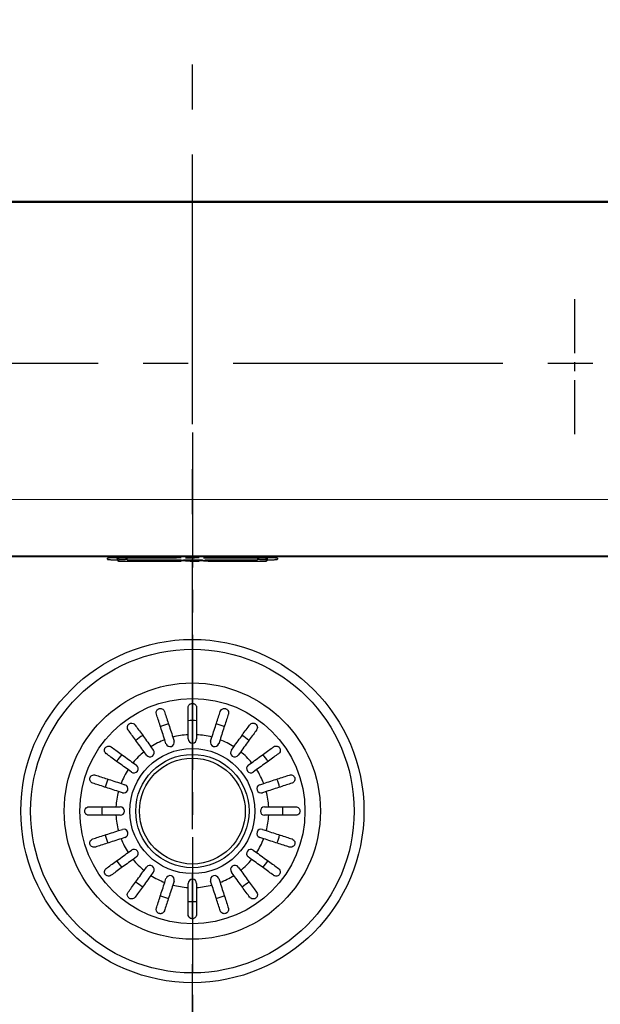
# Model space of a CAD drawing. Extents: x 191 to 2727, y 2319 to 4891.
# Drawn here: x 833 to 1038, y 4508 to 4855 of the extents above; entities that cross this region are included whole.
import ezdxf

# ---------------------------------------------------------------- set-up
doc = ezdxf.new("R2010")
doc.units = 0
doc.linetypes.add('CENTER2', pattern=[28.575, 19.05, -3.175, 3.175, -3.175])
for name, color, linetype, lineweight in [('Binnenlijn', 3, 'Continuous', 40), ('buitelijn', 1, 'Continuous', 50), ('centerlijn', 9, 'CENTER2', 25), ('helplijn', 4, 'Continuous', 30), ('VERSTOPTE LIJN', 2, 'Continuous', 15)]:
    doc.layers.add(name, color=color, linetype=linetype, lineweight=lineweight)

msp = doc.modelspace()

# ---------------------------------------------------------------- linework, layer by layer
at = {"layer": 'Binnenlijn'}
msp.add_line((710.13, 4666.09), (1077.93, 4666.09), dxfattribs=at)
at = {"layer": 'buitelijn', "linetype": 'Continuous', "lineweight": 50}
msp.add_line((579.03, 4791.19), (1209.03, 4791.19), dxfattribs=at).dxf.unprotected_set("ltscale", 0)
at = {"layer": 'centerlijn', "ltscale": 5}
for p, q in [((894.03, 4141.19), (894.03, 4855.46)), ((1146.53, 4734.16), (633.03, 4734.16))]:
    msp.add_line(p, q, dxfattribs=at)
at = {"layer": 'centerlijn'}
for p, q in [((1029.03, 4709.16), (1029.03, 4759.16)), ((864.03, 4665.04), (864.03, 4665.39)), ((867.53, 4665.31), (867.53, 4665.6)), ((867.53, 4665.31), (867.53, 4664.96)), ((868.03, 4664.46), (868.03, 4664.81)), ((871.03, 4665.63), (917.03, 4665.63)), ((871.03, 4665.43), (871.03, 4665.63)), ((917.03, 4665.43), (871.03, 4665.43)), ((871.03, 4664.91), (871.03, 4665.43)), ((871.03, 4664.91), (917.03, 4664.91)), ((871.03, 4664.35), (871.03, 4664.35)), ((917.03, 4664.35), (871.03, 4664.35)), ((871.03, 4664.35), (917.03, 4664.35)), ((882.03, 4664.5), (882.03, 4664.76)), ((882.03, 4664.76), (889.72, 4664.76)), ((889.72, 4664.51), (882.03, 4664.51)), ((889.72, 4664.5), (882.03, 4664.5)), ((885.52, 4664.7), (882.52, 4664.7)), ((882.52, 4664.69), (882.52, 4664.7)), ((885.52, 4664.69), (882.52, 4664.69)), ((882.52, 4664.69), (882.52, 4664.66)), ((882.52, 4664.66), (882.81, 4664.66)), ((882.81, 4664.61), (882.52, 4664.61)), ((882.52, 4664.6), (882.52, 4664.61)), ((882.81, 4664.6), (882.52, 4664.6)), ((882.52, 4664.6), (882.52, 4664.58)), ((882.52, 4664.58), (884.42, 4664.58)), ((882.81, 4664.66), (882.81, 4664.6)), ((884.13, 4664.64), (884.13, 4664.66)), ((884.13, 4664.66), (884.82, 4664.66)), ((884.76, 4664.65), (884.13, 4664.65)), ((884.76, 4664.64), (884.13, 4664.64)), ((884.13, 4664.6), (884.13, 4664.62)), ((884.13, 4664.62), (884.76, 4664.62)), ((884.42, 4664.61), (884.13, 4664.61)), ((884.42, 4664.6), (884.13, 4664.6)), ((884.42, 4664.6), (884.42, 4664.61)), ((884.42, 4664.58), (884.42, 4664.6)), ((884.76, 4664.64), (884.76, 4664.65)), ((884.76, 4664.62), (884.76, 4664.64)), ((884.82, 4664.66), (884.82, 4664.65)), ((884.82, 4664.65), (885.52, 4664.65)), ((885.52, 4664.69), (885.52, 4664.7)), ((885.52, 4664.65), (885.52, 4664.69)), ((888.42, 4664.7), (885.78, 4664.7)), ((885.78, 4664.69), (885.78, 4664.7)), ((888.42, 4664.69), (885.78, 4664.69)), ((885.78, 4664.69), (885.78, 4664.66)), ((885.78, 4664.66), (886.12, 4664.66)), ((886.12, 4664.61), (885.78, 4664.61)), ((885.78, 4664.6), (885.78, 4664.61)), ((886.12, 4664.6), (885.78, 4664.6)), ((885.78, 4664.6), (885.78, 4664.58)), ((885.78, 4664.58), (887.63, 4664.58)), ((886.12, 4664.66), (886.12, 4664.6)), ((887.33, 4664.66), (887.7, 4664.66)), ((887.33, 4664.64), (887.33, 4664.66)), ((887.7, 4664.65), (887.33, 4664.65)), ((887.7, 4664.64), (887.33, 4664.64)), ((887.33, 4664.6), (887.33, 4664.62)), ((887.33, 4664.62), (887.76, 4664.62)), ((887.63, 4664.61), (887.33, 4664.61)), ((887.63, 4664.6), (887.33, 4664.6)), ((887.63, 4664.6), (887.63, 4664.61)), ((887.63, 4664.58), (887.63, 4664.6)), ((887.7, 4664.64), (887.7, 4664.65)), ((887.76, 4664.62), (888.36, 4664.58)), ((888.36, 4664.58), (889.49, 4664.58)), ((888.42, 4664.69), (888.42, 4664.7)), ((889.2, 4664.6), (888.8, 4664.63)), ((889.2, 4664.61), (888.91, 4664.63)), ((889.49, 4664.61), (889.2, 4664.61)), ((889.2, 4664.6), (889.2, 4664.61)), ((889.49, 4664.6), (889.2, 4664.6)), ((889.29, 4664.66), (889.29, 4664.67)), ((889.49, 4664.6), (889.49, 4664.61)), ((889.49, 4664.58), (889.49, 4664.6)), ((889.72, 4664.76), (889.72, 4664.5)), ((890.18, 4664.5), (890.18, 4664.76)), ((890.18, 4664.76), (897.87, 4664.76)), ((897.87, 4664.51), (890.18, 4664.51)), ((897.87, 4664.5), (890.18, 4664.5)), ((890.63, 4664.61), (890.41, 4664.61)), ((890.41, 4664.6), (890.41, 4664.61)), ((890.63, 4664.6), (890.41, 4664.6)), ((890.41, 4664.6), (890.41, 4664.58)), ((890.41, 4664.58), (891.81, 4664.58)), ((891.12, 4664.66), (890.63, 4664.61)), ((891.21, 4664.66), (890.63, 4664.6)), ((890.63, 4664.6), (890.63, 4664.61)), ((893.31, 4664.7), (890.95, 4664.7)), ((890.95, 4664.69), (890.95, 4664.7)), ((893.31, 4664.69), (890.95, 4664.69)), ((890.95, 4664.69), (890.95, 4664.66)), ((890.95, 4664.66), (891.21, 4664.66)), ((891.51, 4664.6), (891.6, 4664.61)), ((891.81, 4664.6), (891.51, 4664.6)), ((891.81, 4664.61), (891.59, 4664.61)), ((891.6, 4664.61), (892.4, 4664.61)), ((891.74, 4664.63), (892.02, 4664.67)), ((892.28, 4664.63), (891.74, 4664.63)), ((892.21, 4664.64), (891.81, 4664.64)), ((891.81, 4664.6), (891.81, 4664.61)), ((891.81, 4664.58), (891.81, 4664.6)), ((892.02, 4664.67), (892.28, 4664.63)), ((892.41, 4664.61), (892.16, 4664.61)), ((892.16, 4664.6), (892.16, 4664.61)), ((892.48, 4664.6), (892.16, 4664.6)), ((892.16, 4664.6), (892.16, 4664.58)), ((892.16, 4664.58), (893.91, 4664.58)), ((892.4, 4664.61), (892.48, 4664.6)), ((893.62, 4664.6), (893.05, 4664.66)), ((893.05, 4664.66), (893.31, 4664.66)), ((893.62, 4664.61), (893.14, 4664.66)), ((893.31, 4664.69), (893.31, 4664.7)), ((893.31, 4664.66), (893.31, 4664.69)), ((893.91, 4664.61), (893.62, 4664.61)), ((893.62, 4664.6), (893.62, 4664.61)), ((893.91, 4664.6), (893.62, 4664.6)), ((893.91, 4664.6), (893.91, 4664.61)), ((893.91, 4664.58), (893.91, 4664.6)), ((895.62, 4664.7), (894.15, 4664.7)), ((894.15, 4664.69), (894.15, 4664.7)), ((895.62, 4664.69), (894.15, 4664.69)), ((894.15, 4664.69), (894.15, 4664.66)), ((894.15, 4664.66), (894.46, 4664.66)), ((894.46, 4664.61), (894.15, 4664.61)), ((894.15, 4664.6), (894.15, 4664.61)), ((894.46, 4664.6), (894.15, 4664.6)), ((894.15, 4664.6), (894.15, 4664.58)), ((894.15, 4664.58), (895.46, 4664.58)), ((894.46, 4664.66), (894.46, 4664.6)), ((895.19, 4664.6), (895.19, 4664.64)), ((895.19, 4664.64), (896.34, 4664.58)), ((895.46, 4664.61), (895.19, 4664.61)), ((895.46, 4664.6), (895.19, 4664.6)), ((895.46, 4664.6), (895.46, 4664.61)), ((895.46, 4664.58), (895.46, 4664.6)), ((896.63, 4664.64), (895.62, 4664.7)), ((895.62, 4664.69), (895.62, 4664.7)), ((896.63, 4664.63), (895.62, 4664.69)), ((896.34, 4664.58), (897.29, 4664.58)), ((897.65, 4664.7), (896.36, 4664.7)), ((896.36, 4664.69), (896.36, 4664.7)), ((897.65, 4664.69), (896.36, 4664.69)), ((896.36, 4664.69), (896.36, 4664.66)), ((896.36, 4664.66), (896.63, 4664.66)), ((896.63, 4664.66), (896.63, 4664.63)), ((897.29, 4664.66), (897.65, 4664.66)), ((897.29, 4664.58), (897.29, 4664.66)), ((897.65, 4664.69), (897.65, 4664.7)), ((897.65, 4664.66), (897.65, 4664.69)), ((897.87, 4664.76), (897.87, 4664.5)), ((898.34, 4664.5), (898.34, 4664.76)), ((898.34, 4664.76), (906.03, 4664.76)), ((906.03, 4664.51), (898.34, 4664.51)), ((906.03, 4664.5), (898.34, 4664.5)), ((900.34, 4664.7), (898.56, 4664.7)), ((898.56, 4664.69), (898.56, 4664.7)), ((900.34, 4664.69), (898.56, 4664.69)), ((898.56, 4664.69), (898.56, 4664.66)), ((898.56, 4664.66), (898.9, 4664.66)), ((898.9, 4664.61), (898.56, 4664.61)), ((898.56, 4664.6), (898.56, 4664.61)), ((898.9, 4664.6), (898.56, 4664.6)), ((898.56, 4664.6), (898.56, 4664.58)), ((898.56, 4664.58), (900.34, 4664.58)), ((898.9, 4664.66), (898.9, 4664.6)), ((900.58, 4664.67), (900.09, 4664.65)), ((900.78, 4664.66), (900.09, 4664.64)), ((900.09, 4664.64), (900.09, 4664.66)), ((900.09, 4664.66), (900.34, 4664.66)), ((900.09, 4664.6), (900.09, 4664.63)), ((900.09, 4664.63), (900.78, 4664.6)), ((900.34, 4664.61), (900.09, 4664.61)), ((900.34, 4664.6), (900.09, 4664.6)), ((900.34, 4664.69), (900.34, 4664.7)), ((900.34, 4664.66), (900.34, 4664.69)), ((900.34, 4664.6), (900.34, 4664.61)), ((900.34, 4664.58), (900.34, 4664.6)), ((902.08, 4664.7), (900.58, 4664.7)), ((900.58, 4664.69), (900.58, 4664.7)), ((902.08, 4664.69), (900.58, 4664.69)), ((900.58, 4664.69), (900.58, 4664.66)), ((900.58, 4664.66), (900.78, 4664.66)), ((900.58, 4664.6), (900.58, 4664.61)), ((900.78, 4664.6), (900.58, 4664.6)), ((900.58, 4664.6), (900.58, 4664.58)), ((900.58, 4664.58), (902.3, 4664.58)), ((901.13, 4664.64), (901.82, 4664.66)), ((902.08, 4664.6), (901.13, 4664.64)), ((902.08, 4664.61), (901.26, 4664.64)), ((901.82, 4664.66), (902.08, 4664.66)), ((902.08, 4664.69), (902.08, 4664.7)), ((902.08, 4664.66), (902.08, 4664.69)), ((902.3, 4664.61), (902.08, 4664.61)), ((902.08, 4664.6), (902.08, 4664.61)), ((902.3, 4664.6), (902.08, 4664.6)), ((902.3, 4664.6), (902.3, 4664.61)), ((902.3, 4664.58), (902.3, 4664.6)), ((905.54, 4664.7), (902.58, 4664.7)), ((902.58, 4664.69), (902.58, 4664.7)), ((905.54, 4664.69), (902.58, 4664.69)), ((902.58, 4664.69), (902.58, 4664.66)), ((902.58, 4664.66), (902.89, 4664.66)), ((902.89, 4664.61), (902.58, 4664.61)), ((902.58, 4664.6), (902.58, 4664.61)), ((902.89, 4664.6), (902.58, 4664.6)), ((902.58, 4664.6), (902.58, 4664.58)), ((902.58, 4664.58), (905.54, 4664.58)), ((902.89, 4664.66), (902.89, 4664.6)), ((904.15, 4664.64), (904.15, 4664.66)), ((904.15, 4664.66), (904.84, 4664.66)), ((904.78, 4664.65), (904.15, 4664.65)), ((904.78, 4664.64), (904.15, 4664.64)), ((904.15, 4664.6), (904.15, 4664.62)), ((904.15, 4664.62), (904.78, 4664.62)), ((904.84, 4664.61), (904.15, 4664.61)), ((904.84, 4664.6), (904.15, 4664.6)), ((904.78, 4664.64), (904.78, 4664.65)), ((904.78, 4664.62), (904.78, 4664.64)), ((904.84, 4664.66), (904.84, 4664.65)), ((904.84, 4664.65), (905.54, 4664.65)), ((905.54, 4664.62), (904.84, 4664.62)), ((904.84, 4664.61), (904.84, 4664.62)), ((905.54, 4664.61), (904.84, 4664.61)), ((904.84, 4664.61), (904.84, 4664.6)), ((905.54, 4664.69), (905.54, 4664.7)), ((905.54, 4664.65), (905.54, 4664.69)), ((905.54, 4664.61), (905.54, 4664.62)), ((905.54, 4664.58), (905.54, 4664.61)), ((906.03, 4664.76), (906.03, 4664.5)), ((917.03, 4665.43), (917.03, 4665.63)), ((917.03, 4665.43), (917.03, 4664.91)), ((917.03, 4664.35), (917.03, 4664.35)), ((920.03, 4664.81), (920.03, 4664.46)), ((920.53, 4665.31), (920.53, 4665.6)), ((920.53, 4664.96), (920.53, 4665.31)), ((924.03, 4665.39), (924.03, 4665.04))]:
    msp.add_line(p, q, dxfattribs=at)
at = {"layer": 'centerlijn', "ltscale": 2.5}
msp.add_line((894.03, 4709.82), (894.03, 4221.07), dxfattribs=at)
at = {"layer": 'centerlijn'}
for centre, major_axis, ratio, start_param, end_param in [((871.03, 4665.39), (-7, 0), 0.034921, 4.712389, 6.283185), ((871.03, 4665.04), (7, 0), 0.034921, 3.141593, 4.191489), ((871.03, 4665.31), (-3.5, 0), 0.034899, 4.712389, 6.283185), ((868.03, 4665.31), (-0.5, 0), 0.999391, 0, 1.570796), ((868.03, 4664.96), (-0.5, 0), 0.999391, 0, 1.570796), ((871.03, 4664.81), (-3, 0), 0.034899, 4.712389, 6.283185), ((871.03, 4664.46), (-3, 0), 0.034899, 0, 1.570796), ((887.7, 4664.66), (-0.366, 0), 0.034899, 1.570796, 2.739825), ((887.7, 4664.65), (0.366, 0), 0.034899, 4.712389, 7.853982), ((888.42, 4664.67), (0.874, 0), 0.034899, 0, 1.570796), ((888.42, 4664.66), (0.874, 0), 0.034899, 5.16581, 7.853982), ((917.03, 4665.39), (-7, 0), 0.034921, 3.141593, 4.712389), ((917.03, 4665.31), (3.5, 0), 0.034899, 0, 1.570796), ((917.03, 4664.81), (3, 0), 0.034899, 0, 1.570796), ((917.03, 4664.46), (3, 0), 0.034899, 4.712389, 6.283185), ((920.03, 4665.31), (0.5, 0), 0.999391, 4.712389, 6.283185), ((920.03, 4664.96), (0.5, 0), 0.999391, 4.712389, 6.283185), ((917.03, 4665.04), (7, 0), 0.034921, 5.233289, 6.283185)]:
    msp.add_ellipse(centre, major_axis=major_axis, ratio=ratio, start_param=start_param, end_param=end_param, dxfattribs=at)
for points, knots in [([(867.53, 4664.96), (867.53, 4664.9), (867.54, 4664.85), (867.57, 4664.75), (867.59, 4664.7), (867.65, 4664.63), (867.68, 4664.6), (867.73, 4664.55), (867.76, 4664.53), (867.81, 4664.5), (867.83, 4664.49), (867.88, 4664.47), (867.9, 4664.47), (867.96, 4664.45), (867.99, 4664.44), (868.13, 4664.42), (868.25, 4664.41), (868.58, 4664.39), (868.79, 4664.39), (869.27, 4664.37), (869.54, 4664.36), (870.12, 4664.36), (870.43, 4664.35), (870.84, 4664.35), (870.93, 4664.35), (871.03, 4664.35)], [3.141593, 3.141593, 3.141593, 3.141593, 3.152999, 3.152999, 3.16555, 3.16555, 3.181539, 3.181539, 3.20235, 3.20235, 3.228303, 3.228303, 3.267693, 3.267693, 3.361868, 3.361868, 3.676027, 3.676027, 3.990187, 3.990187, 4.304346, 4.304346, 4.618505, 4.618505, 4.712389, 4.712389, 4.712389, 4.712389]), ([(917.03, 4664.35), (917.34, 4664.35), (917.66, 4664.35), (918.26, 4664.36), (918.55, 4664.37), (919.06, 4664.38), (919.29, 4664.39), (919.67, 4664.4), (919.82, 4664.41), (919.99, 4664.43), (920.04, 4664.44), (920.13, 4664.46), (920.16, 4664.46), (920.25, 4664.5), (920.28, 4664.52), (920.36, 4664.58), (920.41, 4664.62), (920.47, 4664.73), (920.5, 4664.78), (920.52, 4664.89), (920.53, 4664.92), (920.53, 4664.96)], [4.712389, 4.712389, 4.712389, 4.712389, 5.026548, 5.026548, 5.340708, 5.340708, 5.654867, 5.654867, 5.969026, 5.969026, 6.126106, 6.126106, 6.204645, 6.204645, 6.238461, 6.238461, 6.260405, 6.260405, 6.276014, 6.276014, 6.283185, 6.283185, 6.283185, 6.283185])]:
    msp.add_open_spline(points, degree=3, knots=knots, dxfattribs=at)
at = {"layer": 'helplijn'}
for p, q in [((884.72, 4599.98), (884.27, 4601.37)), ((887.12, 4602.3), (887.57, 4600.91)), ((892.53, 4601.69), (892.53, 4603.15)), ((895.53, 4603.15), (895.53, 4601.69)), ((900.48, 4600.91), (900.93, 4602.3)), ((903.79, 4601.37), (903.33, 4599.98)), ((877.83, 4595.94), (876.97, 4597.12)), ((879.4, 4598.88), (880.25, 4597.71)), ((907.8, 4597.71), (908.66, 4598.88)), ((911.09, 4597.12), (910.23, 4595.94)), ((872.52, 4589.97), (871.34, 4590.83)), ((873.1, 4593.25), (874.28, 4592.4)), ((913.78, 4592.4), (914.96, 4593.25)), ((916.72, 4590.83), (915.54, 4589.97)), ((869.31, 4582.65), (867.93, 4583.1)), ((868.85, 4585.95), (870.24, 4585.5)), ((917.82, 4585.5), (919.2, 4585.95)), ((920.13, 4583.1), (918.74, 4582.65)), ((867.07, 4577.69), (868.53, 4577.69)), ((919.53, 4577.69), (920.99, 4577.69)), ((868.53, 4574.69), (867.07, 4574.69)), ((920.99, 4574.69), (919.53, 4574.69)), ((867.93, 4569.29), (869.31, 4569.74)), ((918.74, 4569.74), (920.13, 4569.29)), ((870.24, 4566.89), (868.85, 4566.44)), ((919.2, 4566.44), (917.82, 4566.89)), ((871.34, 4561.56), (872.52, 4562.42)), ((915.54, 4562.42), (916.72, 4561.56)), ((874.28, 4559.99), (873.1, 4559.13)), ((914.96, 4559.13), (913.78, 4559.99)), ((876.97, 4555.27), (877.83, 4556.45)), ((910.23, 4556.45), (911.09, 4555.27)), ((880.25, 4554.68), (879.4, 4553.5)), ((884.27, 4551.02), (884.72, 4552.41)), ((903.33, 4552.41), (903.79, 4551.02)), ((908.66, 4553.5), (907.8, 4554.68)), ((887.57, 4551.48), (887.12, 4550.09)), ((892.53, 4549.24), (892.53, 4550.69)), ((895.53, 4550.69), (895.53, 4549.24)), ((900.93, 4550.09), (900.48, 4551.48))]:
    msp.add_line(p, q, dxfattribs=at)
for radius in [60.57, 57.1, 45.22, 39.75, 22.08, 20, 18.68]:
    msp.add_circle((894.03, 4576.19), radius, dxfattribs=at)
for centre, radius, start, end in [((894.03, 4576.19), 31.93, 87.3077, 92.6923), ((894.03, 4576.19), 31.93, 105.3077, 110.6923), ((894.03, 4576.19), 31.93, 69.3077, 74.6923), ((894.03, 4576.19), 31.93, 123.3077, 128.6923), ((894.03, 4576.19), 27, 111.1847, 122.8153), ((886.15, 4600.45), 1.5, 198, 18), ((894.03, 4576.19), 27, 93.1847, 104.8153), ((894.03, 4601.69), 1.5, 180, 0), ((894.03, 4576.19), 27, 75.1847, 86.8153), ((901.91, 4600.45), 1.5, 162, 342), ((894.03, 4576.19), 27, 57.1847, 68.8153), ((894.03, 4576.19), 31.93, 51.3077, 56.6923), ((894.03, 4576.19), 27, 129.1847, 140.8153), ((879.04, 4596.82), 1.5, 216, 36), ((909.02, 4596.82), 1.5, 144, 324), ((894.03, 4576.19), 27, 39.1847, 50.8153), ((894.03, 4576.19), 31.93, 141.3077, 146.6923), ((894.03, 4576.19), 31.93, 33.3077, 38.6923), ((894.03, 4576.19), 27, 147.1847, 158.8153), ((873.4, 4591.18), 1.5, 234, 54), ((914.66, 4591.18), 1.5, 126, 306), ((894.03, 4576.19), 27, 21.1847, 32.8153), ((894.03, 4576.19), 31.93, 159.3077, 164.6923), ((894.03, 4576.19), 31.93, 15.3077, 20.6923), ((894.03, 4576.19), 27, 165.1847, 176.8153), ((869.78, 4584.07), 1.5, 252, 72), ((918.28, 4584.07), 1.5, 108, 288), ((894.03, 4576.19), 27, 3.1847, 14.8153), ((894.03, 4576.19), 31.93, 177.3077, 182.6923), ((868.53, 4576.19), 1.5, 270, 90), ((919.53, 4576.19), 1.5, 90, 270), ((894.03, 4576.19), 31.93, 357.3077, 2.6923), ((894.03, 4576.19), 27, 183.1847, 194.8153), ((894.03, 4576.19), 27, 345.1847, 356.8153), ((869.78, 4568.31), 1.5, 288, 108), ((918.28, 4568.31), 1.5, 72, 252), ((894.03, 4576.19), 31.93, 195.3077, 200.6923), ((894.03, 4576.19), 27, 201.1847, 212.8153), ((894.03, 4576.19), 27, 327.1847, 338.8153), ((894.03, 4576.19), 31.93, 339.3077, 344.6923), ((873.4, 4561.2), 1.5, 306, 126), ((914.66, 4561.2), 1.5, 54, 234), ((894.03, 4576.19), 27, 219.1847, 230.8153), ((894.03, 4576.19), 27, 309.1847, 320.8153), ((894.03, 4576.19), 31.93, 213.3077, 218.6923), ((879.04, 4555.56), 1.5, 324, 144), ((909.02, 4555.56), 1.5, 36, 216), ((894.03, 4576.19), 31.93, 321.3077, 326.6923), ((894.03, 4576.19), 27, 237.1847, 248.8153), ((886.15, 4551.94), 1.5, 342, 162), ((894.03, 4550.69), 1.5, 0, 180), ((901.91, 4551.94), 1.5, 18, 198), ((894.03, 4576.19), 27, 291.1847, 302.8153), ((894.03, 4576.19), 31.93, 231.3077, 236.6923), ((894.03, 4576.19), 27, 255.1847, 266.8153), ((894.03, 4576.19), 27, 273.1847, 284.8153), ((894.03, 4576.19), 31.93, 303.3077, 308.6923), ((894.03, 4576.19), 31.93, 249.3077, 254.6923), ((894.03, 4576.19), 31.93, 285.3077, 290.6923), ((894.03, 4576.19), 31.93, 267.3077, 272.6923)]:
    msp.add_arc(centre, radius, start, end, dxfattribs=at)
for points, knots in [([(881.32, 4610.44), (881.24, 4610.69), (881.23, 4610.95), (881.32, 4611.4), (881.4, 4611.58), (881.58, 4611.85), (881.67, 4611.96), (881.87, 4612.13), (881.97, 4612.19), (882.18, 4612.3), (882.29, 4612.34), (882.54, 4612.4), (882.66, 4612.41), (882.97, 4612.4), (883.14, 4612.36), (883.55, 4612.2), (883.76, 4612.04), (884.04, 4611.7), (884.12, 4611.54), (884.18, 4611.37)], [-0.7567752, -0.7567752, -0.7567752, -0.7567752, -0.6420761, -0.6420761, -0.5537607, -0.5537607, -0.4937063, -0.4937063, -0.4494205, -0.4494205, -0.4070289, -0.4070289, -0.3588203, -0.3588203, -0.2878434, -0.2878434, -0.1850305, -0.1850305, -0.1177619, -0.1177619, -0.1177619, -0.1177619]), ([(884.18, 4611.37), (884.18, 4611.35), (884.19, 4611.34), (884.37, 4610.76), (884.59, 4610.1), (885.05, 4608.67), (885.3, 4607.91), (885.77, 4606.45), (886.04, 4605.63), (886.59, 4603.94), (886.87, 4603.08), (887.12, 4602.3)], [0.984539, 0.984539, 0.984539, 0.984539, 0.992132, 0.992132, 1.240364, 1.240364, 1.488596, 1.488596, 1.737085, 1.737085, 1.985573, 1.985573, 1.985573, 1.985573]), ([(892.53, 4612.69), (892.53, 4612.75), (892.53, 4612.8), (892.55, 4612.93), (892.56, 4613), (892.63, 4613.26), (892.71, 4613.44), (892.96, 4613.77), (893.12, 4613.91), (893.42, 4614.07), (893.54, 4614.12), (893.79, 4614.18), (893.9, 4614.19), (894.15, 4614.19), (894.27, 4614.18), (894.54, 4614.11), (894.68, 4614.05), (894.98, 4613.87), (895.15, 4613.72), (895.34, 4613.42), (895.4, 4613.31), (895.48, 4613.08), (895.5, 4612.98), (895.52, 4612.81), (895.53, 4612.75), (895.53, 4612.69)], [-0.6460598, -0.6460598, -0.6460598, -0.6460598, -0.6226459, -0.6226459, -0.5908057, -0.5908057, -0.5079827, -0.5079827, -0.418696, -0.418696, -0.3664972, -0.3664972, -0.324752, -0.324752, -0.2809966, -0.2809966, -0.2213182, -0.2213182, -0.1284099, -0.1284099, -0.0718052, -0.0718052, -0.0259933, -0.0259933, 0, 0, 0, 0]), ([(892.53, 4603.15), (892.53, 4603.98), (892.53, 4604.88), (892.53, 4606.66), (892.53, 4607.52), (892.53, 4609.05), (892.53, 4609.86), (892.53, 4611.36), (892.53, 4612.05), (892.53, 4612.66), (892.53, 4612.68), (892.53, 4612.69)], [5.959972, 5.959972, 5.959972, 5.959972, 6.208461, 6.208461, 6.456949, 6.456949, 6.705181, 6.705181, 6.953413, 6.953413, 6.961007, 6.961007, 6.961007, 6.961007]), ([(895.53, 4612.69), (895.53, 4612.68), (895.53, 4612.66), (895.53, 4612.05), (895.53, 4611.36), (895.53, 4609.86), (895.53, 4609.05), (895.53, 4607.52), (895.53, 4606.66), (895.53, 4604.88), (895.53, 4603.98), (895.53, 4603.15)], [0.984539, 0.984539, 0.984539, 0.984539, 0.992132, 0.992132, 1.240364, 1.240364, 1.488596, 1.488596, 1.737085, 1.737085, 1.985573, 1.985573, 1.985573, 1.985573]), ([(900.93, 4602.3), (901.19, 4603.08), (901.47, 4603.94), (902.02, 4605.63), (902.28, 4606.45), (902.76, 4607.91), (903, 4608.67), (903.47, 4610.1), (903.68, 4610.76), (903.87, 4611.34), (903.88, 4611.35), (903.88, 4611.37)], [5.959972, 5.959972, 5.959972, 5.959972, 6.208461, 6.208461, 6.456949, 6.456949, 6.705181, 6.705181, 6.953413, 6.953413, 6.961007, 6.961007, 6.961007, 6.961007]), ([(903.88, 4611.37), (903.96, 4611.62), (904.1, 4611.84), (904.44, 4612.15), (904.61, 4612.25), (904.92, 4612.36), (905.06, 4612.39), (905.32, 4612.41), (905.43, 4612.41), (905.67, 4612.37), (905.78, 4612.34), (906.01, 4612.24), (906.12, 4612.17), (906.36, 4611.99), (906.49, 4611.85), (906.72, 4611.48), (906.8, 4611.23), (906.81, 4610.79), (906.79, 4610.61), (906.73, 4610.44)], [-0.7567842, -0.7567842, -0.7567842, -0.7567842, -0.6418499, -0.6418499, -0.5536274, -0.5536274, -0.4936278, -0.4936278, -0.4493618, -0.4493618, -0.4069555, -0.4069555, -0.3587108, -0.3587108, -0.2876079, -0.2876079, -0.1847733, -0.1847733, -0.1177627, -0.1177627, -0.1177627, -0.1177627]), ([(884.27, 4601.37), (884.02, 4602.16), (883.74, 4603.02), (883.19, 4604.7), (882.92, 4605.53), (882.45, 4606.98), (882.2, 4607.75), (881.74, 4609.17), (881.52, 4609.84), (881.33, 4610.41), (881.33, 4610.43), (881.32, 4610.44)], [5.959972, 5.959972, 5.959972, 5.959972, 6.208461, 6.208461, 6.456949, 6.456949, 6.705181, 6.705181, 6.953413, 6.953413, 6.961007, 6.961007, 6.961007, 6.961007]), ([(906.73, 4610.44), (906.73, 4610.43), (906.72, 4610.41), (906.54, 4609.84), (906.32, 4609.17), (905.86, 4607.75), (905.61, 4606.98), (905.14, 4605.53), (904.87, 4604.7), (904.32, 4603.02), (904.04, 4602.16), (903.79, 4601.37)], [0.984539, 0.984539, 0.984539, 0.984539, 0.992132, 0.992132, 1.240364, 1.240364, 1.488596, 1.488596, 1.737085, 1.737085, 1.985573, 1.985573, 1.985573, 1.985573]), ([(871.36, 4604.84), (871.21, 4605.05), (871.12, 4605.29), (871.06, 4605.74), (871.08, 4605.94), (871.16, 4606.25), (871.22, 4606.38), (871.36, 4606.62), (871.45, 4606.72), (871.63, 4606.9), (871.72, 4606.96), (871.94, 4607.09), (872.05, 4607.14), (872.35, 4607.22), (872.53, 4607.23), (872.97, 4607.19), (873.22, 4607.1), (873.57, 4606.86), (873.69, 4606.74), (873.79, 4606.6)], [-0.7539225, -0.7539225, -0.7539225, -0.7539225, -0.6414311, -0.6414311, -0.5536443, -0.5536443, -0.4939103, -0.4939103, -0.4435808, -0.4435808, -0.4024597, -0.4024597, -0.3551581, -0.3551581, -0.283018, -0.283018, -0.1808136, -0.1808136, -0.1177845, -0.1177845, -0.1177845, -0.1177845]), ([(876.97, 4597.12), (876.48, 4597.79), (875.95, 4598.52), (874.91, 4599.96), (874.4, 4600.66), (873.5, 4601.9), (873.03, 4602.55), (872.15, 4603.76), (871.74, 4604.32), (871.38, 4604.81), (871.37, 4604.83), (871.36, 4604.84)], [5.959972, 5.959972, 5.959972, 5.959972, 6.208461, 6.208461, 6.456949, 6.456949, 6.705181, 6.705181, 6.953413, 6.953413, 6.961007, 6.961007, 6.961007, 6.961007]), ([(873.79, 4606.6), (873.8, 4606.59), (873.81, 4606.58), (874.16, 4606.09), (874.57, 4605.52), (875.45, 4604.31), (875.93, 4603.66), (876.83, 4602.42), (877.34, 4601.72), (878.38, 4600.29), (878.91, 4599.55), (879.4, 4598.88)], [0.984539, 0.984539, 0.984539, 0.984539, 0.992132, 0.992132, 1.240364, 1.240364, 1.488596, 1.488596, 1.737085, 1.737085, 1.985573, 1.985573, 1.985573, 1.985573]), ([(908.66, 4598.88), (909.15, 4599.55), (909.68, 4600.29), (910.72, 4601.72), (911.23, 4602.42), (912.13, 4603.66), (912.6, 4604.31), (913.48, 4605.52), (913.89, 4606.09), (914.25, 4606.58), (914.26, 4606.59), (914.27, 4606.6)], [5.959972, 5.959972, 5.959972, 5.959972, 6.208461, 6.208461, 6.456949, 6.456949, 6.705181, 6.705181, 6.953413, 6.953413, 6.961007, 6.961007, 6.961007, 6.961007]), ([(916.7, 4604.84), (916.69, 4604.83), (916.67, 4604.81), (916.32, 4604.32), (915.91, 4603.76), (915.03, 4602.55), (914.56, 4601.9), (913.66, 4600.66), (913.15, 4599.96), (912.11, 4598.52), (911.57, 4597.79), (911.09, 4597.12)], [0.984539, 0.984539, 0.984539, 0.984539, 0.992132, 0.992132, 1.240364, 1.240364, 1.488596, 1.488596, 1.737085, 1.737085, 1.985573, 1.985573, 1.985573, 1.985573]), ([(914.27, 4606.6), (914.42, 4606.81), (914.61, 4606.97), (915.01, 4607.16), (915.21, 4607.21), (915.54, 4607.23), (915.68, 4607.22), (915.95, 4607.15), (916.08, 4607.11), (916.3, 4606.99), (916.39, 4606.92), (916.58, 4606.75), (916.66, 4606.66), (916.83, 4606.4), (916.91, 4606.23), (917, 4605.8), (916.99, 4605.54), (916.87, 4605.13), (916.79, 4604.98), (916.7, 4604.84)], [-0.7543058, -0.7543058, -0.7543058, -0.7543058, -0.6445362, -0.6445362, -0.5556314, -0.5556314, -0.4952491, -0.4952491, -0.4445258, -0.4445258, -0.4034435, -0.4034435, -0.3551738, -0.3551738, -0.2830864, -0.2830864, -0.1809472, -0.1809472, -0.117785, -0.117785, -0.117785, -0.117785]), ([(863.62, 4596.43), (863.41, 4596.58), (863.25, 4596.78), (863.06, 4597.18), (863.01, 4597.37), (862.99, 4597.7), (863, 4597.84), (863.07, 4598.12), (863.11, 4598.24), (863.24, 4598.47), (863.3, 4598.56), (863.47, 4598.75), (863.57, 4598.83), (863.82, 4599), (863.99, 4599.07), (864.42, 4599.17), (864.68, 4599.16), (865.09, 4599.03), (865.24, 4598.96), (865.38, 4598.86)], [-0.7543058, -0.7543058, -0.7543058, -0.7543058, -0.6445362, -0.6445362, -0.5556314, -0.5556314, -0.4952491, -0.4952491, -0.4445258, -0.4445258, -0.4034435, -0.4034435, -0.3551738, -0.3551738, -0.2830864, -0.2830864, -0.1809472, -0.1809472, -0.117785, -0.117785, -0.117785, -0.117785]), ([(865.38, 4598.86), (865.4, 4598.85), (865.41, 4598.84), (865.9, 4598.49), (866.46, 4598.08), (867.68, 4597.19), (868.33, 4596.72), (869.56, 4595.82), (870.26, 4595.31), (871.7, 4594.27), (872.43, 4593.74), (873.1, 4593.25)], [0.984539, 0.984539, 0.984539, 0.984539, 0.992132, 0.992132, 1.240364, 1.240364, 1.488596, 1.488596, 1.737085, 1.737085, 1.985573, 1.985573, 1.985573, 1.985573]), ([(914.96, 4593.25), (915.63, 4593.74), (916.36, 4594.27), (917.79, 4595.31), (918.49, 4595.82), (919.73, 4596.72), (920.38, 4597.19), (921.59, 4598.08), (922.16, 4598.49), (922.65, 4598.84), (922.66, 4598.85), (922.68, 4598.86)], [5.959972, 5.959972, 5.959972, 5.959972, 6.208461, 6.208461, 6.456949, 6.456949, 6.705181, 6.705181, 6.953413, 6.953413, 6.961007, 6.961007, 6.961007, 6.961007]), ([(922.68, 4598.86), (922.88, 4599.01), (923.12, 4599.11), (923.57, 4599.16), (923.77, 4599.14), (924.09, 4599.06), (924.22, 4599), (924.45, 4598.86), (924.56, 4598.77), (924.73, 4598.59), (924.8, 4598.5), (924.92, 4598.28), (924.97, 4598.17), (925.05, 4597.87), (925.07, 4597.69), (925.03, 4597.26), (924.94, 4597), (924.69, 4596.65), (924.57, 4596.53), (924.44, 4596.43)], [-0.7539225, -0.7539225, -0.7539225, -0.7539225, -0.6414311, -0.6414311, -0.5536443, -0.5536443, -0.4939103, -0.4939103, -0.4435808, -0.4435808, -0.4024597, -0.4024597, -0.3551581, -0.3551581, -0.283018, -0.283018, -0.1808136, -0.1808136, -0.1177845, -0.1177845, -0.1177845, -0.1177845]), ([(871.34, 4590.83), (870.67, 4591.31), (869.93, 4591.84), (868.5, 4592.89), (867.8, 4593.4), (866.56, 4594.29), (865.91, 4594.77), (864.7, 4595.65), (864.13, 4596.06), (863.65, 4596.41), (863.63, 4596.42), (863.62, 4596.43)], [5.959972, 5.959972, 5.959972, 5.959972, 6.208461, 6.208461, 6.456949, 6.456949, 6.705181, 6.705181, 6.953413, 6.953413, 6.961007, 6.961007, 6.961007, 6.961007]), ([(924.44, 4596.43), (924.42, 4596.42), (924.41, 4596.41), (923.92, 4596.06), (923.36, 4595.65), (922.14, 4594.77), (921.49, 4594.29), (920.26, 4593.4), (919.55, 4592.89), (918.12, 4591.84), (917.39, 4591.31), (916.72, 4590.83)], [0.984539, 0.984539, 0.984539, 0.984539, 0.992132, 0.992132, 1.240364, 1.240364, 1.488596, 1.488596, 1.737085, 1.737085, 1.985573, 1.985573, 1.985573, 1.985573]), ([(858.85, 4586.05), (858.6, 4586.13), (858.38, 4586.27), (858.07, 4586.61), (857.97, 4586.78), (857.86, 4587.08), (857.83, 4587.22), (857.81, 4587.48), (857.81, 4587.6), (857.85, 4587.83), (857.89, 4587.94), (857.98, 4588.18), (858.05, 4588.29), (858.23, 4588.53), (858.37, 4588.65), (858.74, 4588.88), (858.99, 4588.96), (859.43, 4588.98), (859.61, 4588.95), (859.78, 4588.9)], [-0.7567842, -0.7567842, -0.7567842, -0.7567842, -0.6418499, -0.6418499, -0.5536274, -0.5536274, -0.4936278, -0.4936278, -0.4493618, -0.4493618, -0.4069555, -0.4069555, -0.3587108, -0.3587108, -0.2876079, -0.2876079, -0.1847733, -0.1847733, -0.1177627, -0.1177627, -0.1177627, -0.1177627]), ([(859.78, 4588.9), (859.8, 4588.89), (859.81, 4588.89), (860.39, 4588.7), (861.05, 4588.49), (862.48, 4588.02), (863.24, 4587.77), (864.7, 4587.3), (865.52, 4587.03), (867.2, 4586.49), (868.07, 4586.21), (868.85, 4585.95)], [0.984539, 0.984539, 0.984539, 0.984539, 0.992132, 0.992132, 1.240364, 1.240364, 1.488596, 1.488596, 1.737085, 1.737085, 1.985573, 1.985573, 1.985573, 1.985573]), ([(919.2, 4585.95), (919.99, 4586.21), (920.85, 4586.49), (922.54, 4587.03), (923.36, 4587.3), (924.82, 4587.77), (925.58, 4588.02), (927.01, 4588.49), (927.67, 4588.7), (928.24, 4588.89), (928.26, 4588.89), (928.28, 4588.9)], [5.959972, 5.959972, 5.959972, 5.959972, 6.208461, 6.208461, 6.456949, 6.456949, 6.705181, 6.705181, 6.953413, 6.953413, 6.961007, 6.961007, 6.961007, 6.961007]), ([(928.28, 4588.9), (928.53, 4588.98), (928.79, 4588.99), (929.24, 4588.9), (929.42, 4588.83), (929.69, 4588.64), (929.8, 4588.55), (929.96, 4588.35), (930.03, 4588.25), (930.13, 4588.04), (930.17, 4587.93), (930.23, 4587.69), (930.24, 4587.56), (930.24, 4587.25), (930.2, 4587.08), (930.04, 4586.67), (929.88, 4586.46), (929.53, 4586.19), (929.38, 4586.1), (929.21, 4586.05)], [-0.7567752, -0.7567752, -0.7567752, -0.7567752, -0.6420761, -0.6420761, -0.5537607, -0.5537607, -0.4937063, -0.4937063, -0.4494205, -0.4494205, -0.4070289, -0.4070289, -0.3588203, -0.3588203, -0.2878434, -0.2878434, -0.1850305, -0.1850305, -0.1177619, -0.1177619, -0.1177619, -0.1177619]), ([(867.93, 4583.1), (867.14, 4583.35), (866.28, 4583.63), (864.59, 4584.18), (863.77, 4584.45), (862.31, 4584.92), (861.55, 4585.17), (860.12, 4585.63), (859.46, 4585.85), (858.89, 4586.03), (858.87, 4586.04), (858.85, 4586.05)], [5.959972, 5.959972, 5.959972, 5.959972, 6.208461, 6.208461, 6.456949, 6.456949, 6.705181, 6.705181, 6.953413, 6.953413, 6.961007, 6.961007, 6.961007, 6.961007]), ([(929.21, 4586.05), (929.19, 4586.04), (929.17, 4586.03), (928.6, 4585.85), (927.93, 4585.63), (926.51, 4585.17), (925.74, 4584.92), (924.29, 4584.45), (923.46, 4584.18), (921.78, 4583.63), (920.92, 4583.35), (920.13, 4583.1)], [0.984539, 0.984539, 0.984539, 0.984539, 0.992132, 0.992132, 1.240364, 1.240364, 1.488596, 1.488596, 1.737085, 1.737085, 1.985573, 1.985573, 1.985573, 1.985573]), ([(857.53, 4574.69), (857.33, 4574.69), (857.14, 4574.73), (856.76, 4574.89), (856.59, 4575.01), (856.34, 4575.26), (856.25, 4575.39), (856.13, 4575.64), (856.09, 4575.76), (856.04, 4575.99), (856.03, 4576.1), (856.03, 4576.35), (856.05, 4576.47), (856.12, 4576.74), (856.19, 4576.89), (856.4, 4577.21), (856.57, 4577.37), (857.01, 4577.62), (857.26, 4577.69), (857.53, 4577.69)], [-0.6658084, -0.6658084, -0.6658084, -0.6658084, -0.5780609, -0.5780609, -0.4806471, -0.4806471, -0.4124295, -0.4124295, -0.3649902, -0.3649902, -0.3235405, -0.3235405, -0.2788179, -0.2788179, -0.2155972, -0.2155972, -0.1127232, -0.1127232, -0.0002888, -0.0002888, -0.0002888, -0.0002888]), ([(857.53, 4577.69), (857.55, 4577.69), (857.56, 4577.69), (858.17, 4577.69), (858.86, 4577.69), (860.36, 4577.69), (861.17, 4577.69), (862.7, 4577.69), (863.57, 4577.69), (865.34, 4577.69), (866.24, 4577.69), (867.07, 4577.69)], [0.984539, 0.984539, 0.984539, 0.984539, 0.992132, 0.992132, 1.240364, 1.240364, 1.488596, 1.488596, 1.737085, 1.737085, 1.985573, 1.985573, 1.985573, 1.985573]), ([(920.99, 4577.69), (921.81, 4577.69), (922.72, 4577.69), (924.49, 4577.69), (925.36, 4577.69), (926.89, 4577.69), (927.69, 4577.69), (929.19, 4577.69), (929.89, 4577.69), (930.49, 4577.69), (930.51, 4577.69), (930.53, 4577.69)], [5.959972, 5.959972, 5.959972, 5.959972, 6.208461, 6.208461, 6.456949, 6.456949, 6.705181, 6.705181, 6.953413, 6.953413, 6.961007, 6.961007, 6.961007, 6.961007]), ([(930.53, 4577.69), (930.72, 4577.69), (930.92, 4577.66), (931.29, 4577.5), (931.47, 4577.38), (931.71, 4577.13), (931.8, 4577), (931.93, 4576.75), (931.97, 4576.63), (932.02, 4576.4), (932.03, 4576.28), (932.03, 4576.04), (932.01, 4575.92), (931.93, 4575.64), (931.87, 4575.5), (931.66, 4575.18), (931.48, 4575.01), (931.05, 4574.76), (930.79, 4574.69), (930.53, 4574.69)], [-0.6658084, -0.6658084, -0.6658084, -0.6658084, -0.5780609, -0.5780609, -0.4806471, -0.4806471, -0.4124295, -0.4124295, -0.3649902, -0.3649902, -0.3235405, -0.3235405, -0.2788179, -0.2788179, -0.2155972, -0.2155972, -0.1127232, -0.1127232, -0.0002888, -0.0002888, -0.0002888, -0.0002888]), ([(867.07, 4574.69), (866.24, 4574.69), (865.34, 4574.69), (863.57, 4574.69), (862.7, 4574.69), (861.17, 4574.69), (860.36, 4574.69), (858.86, 4574.69), (858.17, 4574.69), (857.56, 4574.69), (857.55, 4574.69), (857.53, 4574.69)], [5.959972, 5.959972, 5.959972, 5.959972, 6.208461, 6.208461, 6.456949, 6.456949, 6.705181, 6.705181, 6.953413, 6.953413, 6.961007, 6.961007, 6.961007, 6.961007]), ([(930.53, 4574.69), (930.51, 4574.69), (930.49, 4574.69), (929.89, 4574.69), (929.19, 4574.69), (927.69, 4574.69), (926.89, 4574.69), (925.36, 4574.69), (924.49, 4574.69), (922.72, 4574.69), (921.81, 4574.69), (920.99, 4574.69)], [0.984539, 0.984539, 0.984539, 0.984539, 0.992132, 0.992132, 1.240364, 1.240364, 1.488596, 1.488596, 1.737085, 1.737085, 1.985573, 1.985573, 1.985573, 1.985573]), ([(858.85, 4566.34), (858.87, 4566.35), (858.89, 4566.35), (859.46, 4566.54), (860.12, 4566.75), (861.55, 4567.22), (862.31, 4567.47), (863.77, 4567.94), (864.59, 4568.21), (866.28, 4568.75), (867.14, 4569.03), (867.93, 4569.29)], [0.984539, 0.984539, 0.984539, 0.984539, 0.992132, 0.992132, 1.240364, 1.240364, 1.488596, 1.488596, 1.737085, 1.737085, 1.985573, 1.985573, 1.985573, 1.985573]), ([(920.13, 4569.29), (920.92, 4569.03), (921.78, 4568.75), (923.46, 4568.21), (924.29, 4567.94), (925.74, 4567.47), (926.51, 4567.22), (927.93, 4566.75), (928.6, 4566.54), (929.17, 4566.35), (929.19, 4566.35), (929.21, 4566.34)], [5.959972, 5.959972, 5.959972, 5.959972, 6.208461, 6.208461, 6.456949, 6.456949, 6.705181, 6.705181, 6.953413, 6.953413, 6.961007, 6.961007, 6.961007, 6.961007]), ([(859.78, 4563.49), (859.53, 4563.41), (859.27, 4563.39), (858.82, 4563.48), (858.64, 4563.56), (858.37, 4563.74), (858.26, 4563.84), (858.09, 4564.04), (858.03, 4564.13), (857.92, 4564.35), (857.88, 4564.46), (857.82, 4564.7), (857.81, 4564.83), (857.82, 4565.13), (857.86, 4565.31), (858.02, 4565.71), (858.18, 4565.93), (858.52, 4566.2), (858.68, 4566.29), (858.85, 4566.34)], [-0.7567752, -0.7567752, -0.7567752, -0.7567752, -0.6420761, -0.6420761, -0.5537607, -0.5537607, -0.4937063, -0.4937063, -0.4494205, -0.4494205, -0.4070289, -0.4070289, -0.3588203, -0.3588203, -0.2878434, -0.2878434, -0.1850305, -0.1850305, -0.1177619, -0.1177619, -0.1177619, -0.1177619]), ([(868.85, 4566.44), (868.07, 4566.18), (867.2, 4565.9), (865.52, 4565.35), (864.7, 4565.09), (863.24, 4564.61), (862.48, 4564.36), (861.05, 4563.9), (860.39, 4563.69), (859.81, 4563.5), (859.8, 4563.49), (859.78, 4563.49)], [5.959972, 5.959972, 5.959972, 5.959972, 6.208461, 6.208461, 6.456949, 6.456949, 6.705181, 6.705181, 6.953413, 6.953413, 6.961007, 6.961007, 6.961007, 6.961007]), ([(928.28, 4563.49), (928.26, 4563.49), (928.24, 4563.5), (927.67, 4563.69), (927.01, 4563.9), (925.58, 4564.36), (924.82, 4564.61), (923.36, 4565.09), (922.54, 4565.35), (920.85, 4565.9), (919.99, 4566.18), (919.2, 4566.44)], [0.984539, 0.984539, 0.984539, 0.984539, 0.992132, 0.992132, 1.240364, 1.240364, 1.488596, 1.488596, 1.737085, 1.737085, 1.985573, 1.985573, 1.985573, 1.985573]), ([(929.21, 4566.34), (929.45, 4566.26), (929.67, 4566.12), (929.98, 4565.78), (930.08, 4565.61), (930.2, 4565.3), (930.23, 4565.17), (930.25, 4564.91), (930.24, 4564.79), (930.2, 4564.55), (930.17, 4564.44), (930.07, 4564.21), (930.01, 4564.1), (929.82, 4563.86), (929.69, 4563.74), (929.32, 4563.51), (929.06, 4563.43), (928.62, 4563.41), (928.45, 4563.43), (928.28, 4563.49)], [-0.7567842, -0.7567842, -0.7567842, -0.7567842, -0.6418499, -0.6418499, -0.5536274, -0.5536274, -0.4936278, -0.4936278, -0.4493618, -0.4493618, -0.4069555, -0.4069555, -0.3587108, -0.3587108, -0.2876079, -0.2876079, -0.1847733, -0.1847733, -0.1177627, -0.1177627, -0.1177627, -0.1177627]), ([(863.62, 4555.95), (863.63, 4555.96), (863.65, 4555.97), (864.13, 4556.33), (864.7, 4556.74), (865.91, 4557.62), (866.56, 4558.09), (867.8, 4558.99), (868.5, 4559.5), (869.93, 4560.54), (870.67, 4561.07), (871.34, 4561.56)], [0.984539, 0.984539, 0.984539, 0.984539, 0.992132, 0.992132, 1.240364, 1.240364, 1.488596, 1.488596, 1.737085, 1.737085, 1.985573, 1.985573, 1.985573, 1.985573]), ([(873.1, 4559.13), (872.43, 4558.65), (871.7, 4558.12), (870.26, 4557.07), (869.56, 4556.56), (868.33, 4555.67), (867.68, 4555.19), (866.46, 4554.31), (865.9, 4553.9), (865.41, 4553.55), (865.4, 4553.54), (865.38, 4553.53)], [5.959972, 5.959972, 5.959972, 5.959972, 6.208461, 6.208461, 6.456949, 6.456949, 6.705181, 6.705181, 6.953413, 6.953413, 6.961007, 6.961007, 6.961007, 6.961007]), ([(922.68, 4553.53), (922.66, 4553.54), (922.65, 4553.55), (922.16, 4553.9), (921.59, 4554.31), (920.38, 4555.19), (919.73, 4555.67), (918.49, 4556.56), (917.79, 4557.07), (916.36, 4558.12), (915.63, 4558.65), (914.96, 4559.13)], [0.984539, 0.984539, 0.984539, 0.984539, 0.992132, 0.992132, 1.240364, 1.240364, 1.488596, 1.488596, 1.737085, 1.737085, 1.985573, 1.985573, 1.985573, 1.985573]), ([(916.72, 4561.56), (917.39, 4561.07), (918.12, 4560.54), (919.55, 4559.5), (920.26, 4558.99), (921.49, 4558.09), (922.14, 4557.62), (923.36, 4556.74), (923.92, 4556.33), (924.41, 4555.97), (924.42, 4555.96), (924.44, 4555.95)], [5.959972, 5.959972, 5.959972, 5.959972, 6.208461, 6.208461, 6.456949, 6.456949, 6.705181, 6.705181, 6.953413, 6.953413, 6.961007, 6.961007, 6.961007, 6.961007]), ([(865.38, 4553.53), (865.17, 4553.38), (864.93, 4553.28), (864.48, 4553.23), (864.29, 4553.24), (863.97, 4553.33), (863.84, 4553.38), (863.6, 4553.53), (863.5, 4553.61), (863.33, 4553.8), (863.26, 4553.89), (863.13, 4554.1), (863.09, 4554.22), (863, 4554.51), (862.99, 4554.7), (863.03, 4555.13), (863.12, 4555.38), (863.36, 4555.73), (863.48, 4555.85), (863.62, 4555.95)], [-0.7539225, -0.7539225, -0.7539225, -0.7539225, -0.6414311, -0.6414311, -0.5536443, -0.5536443, -0.4939103, -0.4939103, -0.4435808, -0.4435808, -0.4024597, -0.4024597, -0.3551581, -0.3551581, -0.283018, -0.283018, -0.1808136, -0.1808136, -0.1177845, -0.1177845, -0.1177845, -0.1177845]), ([(871.36, 4547.55), (871.37, 4547.56), (871.38, 4547.57), (871.74, 4548.06), (872.15, 4548.63), (873.03, 4549.84), (873.5, 4550.49), (874.4, 4551.73), (874.91, 4552.43), (875.95, 4553.86), (876.48, 4554.6), (876.97, 4555.27)], [0.984539, 0.984539, 0.984539, 0.984539, 0.992132, 0.992132, 1.240364, 1.240364, 1.488596, 1.488596, 1.737085, 1.737085, 1.985573, 1.985573, 1.985573, 1.985573]), ([(911.09, 4555.27), (911.57, 4554.6), (912.11, 4553.86), (913.15, 4552.43), (913.66, 4551.73), (914.56, 4550.49), (915.03, 4549.84), (915.91, 4548.63), (916.32, 4548.06), (916.67, 4547.57), (916.69, 4547.56), (916.7, 4547.55)], [5.959972, 5.959972, 5.959972, 5.959972, 6.208461, 6.208461, 6.456949, 6.456949, 6.705181, 6.705181, 6.953413, 6.953413, 6.961007, 6.961007, 6.961007, 6.961007]), ([(924.44, 4555.95), (924.64, 4555.81), (924.8, 4555.61), (925, 4555.21), (925.04, 4555.01), (925.06, 4554.69), (925.05, 4554.54), (924.99, 4554.27), (924.94, 4554.15), (924.82, 4553.92), (924.75, 4553.83), (924.59, 4553.64), (924.49, 4553.56), (924.23, 4553.39), (924.07, 4553.32), (923.64, 4553.22), (923.37, 4553.23), (922.96, 4553.35), (922.81, 4553.43), (922.68, 4553.53)], [-0.7543058, -0.7543058, -0.7543058, -0.7543058, -0.6445362, -0.6445362, -0.5556314, -0.5556314, -0.4952491, -0.4952491, -0.4445258, -0.4445258, -0.4034435, -0.4034435, -0.3551738, -0.3551738, -0.2830864, -0.2830864, -0.1809472, -0.1809472, -0.117785, -0.117785, -0.117785, -0.117785]), ([(879.4, 4553.5), (878.91, 4552.83), (878.38, 4552.1), (877.34, 4550.67), (876.83, 4549.97), (875.93, 4548.73), (875.45, 4548.08), (874.57, 4546.86), (874.16, 4546.3), (873.81, 4545.81), (873.8, 4545.8), (873.79, 4545.78)], [5.959972, 5.959972, 5.959972, 5.959972, 6.208461, 6.208461, 6.456949, 6.456949, 6.705181, 6.705181, 6.953413, 6.953413, 6.961007, 6.961007, 6.961007, 6.961007]), ([(914.27, 4545.78), (914.26, 4545.8), (914.25, 4545.81), (913.89, 4546.3), (913.48, 4546.86), (912.6, 4548.08), (912.13, 4548.73), (911.23, 4549.97), (910.72, 4550.67), (909.68, 4552.1), (909.15, 4552.83), (908.66, 4553.5)], [0.984539, 0.984539, 0.984539, 0.984539, 0.992132, 0.992132, 1.240364, 1.240364, 1.488596, 1.488596, 1.737085, 1.737085, 1.985573, 1.985573, 1.985573, 1.985573]), ([(881.32, 4541.94), (881.33, 4541.96), (881.33, 4541.98), (881.52, 4542.55), (881.74, 4543.21), (882.2, 4544.64), (882.45, 4545.41), (882.92, 4546.86), (883.19, 4547.69), (883.74, 4549.37), (884.02, 4550.23), (884.27, 4551.02)], [0.984539, 0.984539, 0.984539, 0.984539, 0.992132, 0.992132, 1.240364, 1.240364, 1.488596, 1.488596, 1.737085, 1.737085, 1.985573, 1.985573, 1.985573, 1.985573]), ([(887.12, 4550.09), (886.87, 4549.3), (886.59, 4548.44), (886.04, 4546.76), (885.77, 4545.93), (885.3, 4544.48), (885.05, 4543.71), (884.59, 4542.29), (884.37, 4541.62), (884.19, 4541.05), (884.18, 4541.03), (884.18, 4541.02)], [5.959972, 5.959972, 5.959972, 5.959972, 6.208461, 6.208461, 6.456949, 6.456949, 6.705181, 6.705181, 6.953413, 6.953413, 6.961007, 6.961007, 6.961007, 6.961007]), ([(892.53, 4539.69), (892.53, 4539.71), (892.53, 4539.73), (892.53, 4540.33), (892.53, 4541.03), (892.53, 4542.53), (892.53, 4543.33), (892.53, 4544.86), (892.53, 4545.73), (892.53, 4547.5), (892.53, 4548.41), (892.53, 4549.24)], [0.984539, 0.984539, 0.984539, 0.984539, 0.992132, 0.992132, 1.240364, 1.240364, 1.488596, 1.488596, 1.737085, 1.737085, 1.985573, 1.985573, 1.985573, 1.985573]), ([(895.53, 4549.24), (895.53, 4548.41), (895.53, 4547.5), (895.53, 4545.73), (895.53, 4544.86), (895.53, 4543.33), (895.53, 4542.53), (895.53, 4541.03), (895.53, 4540.33), (895.53, 4539.73), (895.53, 4539.71), (895.53, 4539.69)], [5.959972, 5.959972, 5.959972, 5.959972, 6.208461, 6.208461, 6.456949, 6.456949, 6.705181, 6.705181, 6.953413, 6.953413, 6.961007, 6.961007, 6.961007, 6.961007]), ([(903.88, 4541.02), (903.88, 4541.03), (903.87, 4541.05), (903.68, 4541.62), (903.47, 4542.29), (903, 4543.71), (902.76, 4544.48), (902.28, 4545.93), (902.02, 4546.76), (901.47, 4548.44), (901.19, 4549.3), (900.93, 4550.09)], [0.984539, 0.984539, 0.984539, 0.984539, 0.992132, 0.992132, 1.240364, 1.240364, 1.488596, 1.488596, 1.737085, 1.737085, 1.985573, 1.985573, 1.985573, 1.985573]), ([(903.79, 4551.02), (904.04, 4550.23), (904.32, 4549.37), (904.87, 4547.69), (905.14, 4546.86), (905.61, 4545.41), (905.86, 4544.64), (906.32, 4543.21), (906.54, 4542.55), (906.72, 4541.98), (906.73, 4541.96), (906.73, 4541.94)], [5.959972, 5.959972, 5.959972, 5.959972, 6.208461, 6.208461, 6.456949, 6.456949, 6.705181, 6.705181, 6.953413, 6.953413, 6.961007, 6.961007, 6.961007, 6.961007]), ([(873.79, 4545.78), (873.64, 4545.58), (873.45, 4545.42), (873.04, 4545.23), (872.85, 4545.18), (872.52, 4545.16), (872.38, 4545.17), (872.11, 4545.23), (871.98, 4545.28), (871.76, 4545.4), (871.66, 4545.47), (871.48, 4545.63), (871.39, 4545.73), (871.22, 4545.99), (871.15, 4546.16), (871.05, 4546.58), (871.06, 4546.85), (871.19, 4547.26), (871.26, 4547.41), (871.36, 4547.55)], [-0.7543058, -0.7543058, -0.7543058, -0.7543058, -0.6445362, -0.6445362, -0.5556314, -0.5556314, -0.4952491, -0.4952491, -0.4445258, -0.4445258, -0.4034435, -0.4034435, -0.3551738, -0.3551738, -0.2830864, -0.2830864, -0.1809472, -0.1809472, -0.117785, -0.117785, -0.117785, -0.117785]), ([(916.7, 4547.55), (916.85, 4547.34), (916.94, 4547.1), (917, 4546.65), (916.98, 4546.45), (916.89, 4546.14), (916.84, 4546), (916.69, 4545.77), (916.61, 4545.67), (916.42, 4545.49), (916.33, 4545.42), (916.12, 4545.3), (916, 4545.25), (915.71, 4545.17), (915.52, 4545.15), (915.09, 4545.19), (914.84, 4545.28), (914.49, 4545.53), (914.37, 4545.65), (914.27, 4545.78)], [-0.7539225, -0.7539225, -0.7539225, -0.7539225, -0.6414311, -0.6414311, -0.5536443, -0.5536443, -0.4939103, -0.4939103, -0.4435808, -0.4435808, -0.4024597, -0.4024597, -0.3551581, -0.3551581, -0.283018, -0.283018, -0.1808136, -0.1808136, -0.1177845, -0.1177845, -0.1177845, -0.1177845]), ([(884.18, 4541.02), (884.1, 4540.77), (883.95, 4540.55), (883.61, 4540.24), (883.45, 4540.14), (883.14, 4540.03), (883, 4539.99), (882.74, 4539.98), (882.62, 4539.98), (882.39, 4540.02), (882.28, 4540.05), (882.04, 4540.15), (881.93, 4540.21), (881.69, 4540.4), (881.57, 4540.53), (881.34, 4540.9), (881.26, 4541.16), (881.24, 4541.6), (881.27, 4541.77), (881.32, 4541.94)], [-0.7567842, -0.7567842, -0.7567842, -0.7567842, -0.6418499, -0.6418499, -0.5536274, -0.5536274, -0.4936278, -0.4936278, -0.4493618, -0.4493618, -0.4069555, -0.4069555, -0.3587108, -0.3587108, -0.2876079, -0.2876079, -0.1847733, -0.1847733, -0.1177627, -0.1177627, -0.1177627, -0.1177627]), ([(906.73, 4541.94), (906.81, 4541.7), (906.83, 4541.43), (906.74, 4540.99), (906.66, 4540.8), (906.48, 4540.53), (906.38, 4540.43), (906.18, 4540.26), (906.09, 4540.19), (905.88, 4540.09), (905.77, 4540.05), (905.52, 4539.99), (905.39, 4539.98), (905.09, 4539.98), (904.91, 4540.02), (904.51, 4540.18), (904.29, 4540.34), (904.02, 4540.69), (903.94, 4540.85), (903.88, 4541.02)], [-0.7567752, -0.7567752, -0.7567752, -0.7567752, -0.6420761, -0.6420761, -0.5537607, -0.5537607, -0.4937063, -0.4937063, -0.4494205, -0.4494205, -0.4070289, -0.4070289, -0.3588203, -0.3588203, -0.2878434, -0.2878434, -0.1850305, -0.1850305, -0.1177619, -0.1177619, -0.1177619, -0.1177619]), ([(895.53, 4539.69), (895.53, 4539.5), (895.49, 4539.3), (895.34, 4538.93), (895.22, 4538.75), (894.96, 4538.51), (894.83, 4538.42), (894.58, 4538.29), (894.47, 4538.25), (894.23, 4538.2), (894.12, 4538.19), (893.88, 4538.2), (893.75, 4538.21), (893.48, 4538.29), (893.34, 4538.35), (893.02, 4538.56), (892.85, 4538.74), (892.6, 4539.17), (892.53, 4539.43), (892.53, 4539.69)], [-0.6658084, -0.6658084, -0.6658084, -0.6658084, -0.5780609, -0.5780609, -0.4806471, -0.4806471, -0.4124295, -0.4124295, -0.3649902, -0.3649902, -0.3235405, -0.3235405, -0.2788179, -0.2788179, -0.2155972, -0.2155972, -0.1127232, -0.1127232, -0.0002888, -0.0002888, -0.0002888, -0.0002888])]:
    msp.add_open_spline(points, degree=3, knots=knots, dxfattribs=at)
at = {"layer": 'VERSTOPTE LIJN'}
msp.add_line((684.03, 4686.19), (1104.03, 4686.19), dxfattribs=at)

doc.saveas('drawing.dxf')
